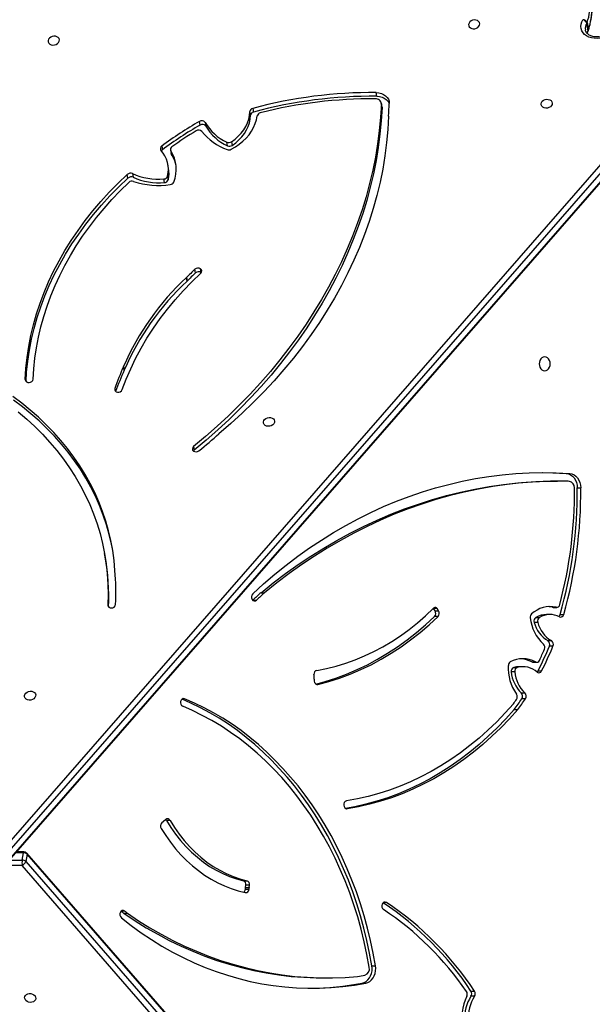
# Model space of a CAD drawing. Units: millimetres. Extents: x -4879 to 332719, y -3372 to 8303.
# Drawn here: x 1014 to 1447, y 4546 to 5290 of the extents above; entities that cross this region are included whole.
import ezdxf

# ---------------------------------------------------------------- set-up
doc = ezdxf.new("R2010")
doc.units = ezdxf.units.MM
doc.layers.add('Toestel 2D', color=7, linetype='Continuous', lineweight=20)

# ---------------------------------------------------------------- blocks, each defined once
blk = doc.blocks.new('3227')
at = {"color": 7, "linetype": 'Continuous', "lineweight": 25}
for p, q in [((1563.232, 972.031), (1563.133, 972.581)), ((1563.16, 972.637), (1563.259, 972.086)), ((1518.15, 909.206), (1571.712, 970.551)), ((1571.985, 970.244), (1518.423, 908.899)), ((1518.509, 908.275), (1572.07, 969.62)), ((1518.523, 908.349), (1572.085, 969.693)), ((1547.263, 967.083), (1547.213, 967.359)), ((1537.882, 966.161), (1537.932, 965.886)), ((1547.65, 966.302), (1547.601, 966.577)), ((1547.655, 966.234), (1547.605, 966.509)), ((1547.65, 966.302), (1547.655, 966.234)), ((1537.707, 965.641), (1537.657, 965.916)), ((1533.897, 964.905), (1533.847, 965.18)), ((1534.285, 965.102), (1534.335, 964.827)), ((1531.001, 963.313), (1531.051, 963.037)), ((1535.977, 963.341), (1535.927, 963.617)), ((1536.272, 963.646), (1536.322, 963.37)), ((1531.664, 963.032), (1531.713, 962.757)), ((1531.691, 962.963), (1531.741, 962.688)), ((1531.522, 961.651), (1531.472, 961.926)), ((1528.45, 960.895), (1528.4, 961.171)), ((1528.783, 961.233), (1528.832, 960.958)), ((1531.204, 960.558), (1531.154, 960.833)), ((1531.447, 961.046), (1531.497, 960.771)), ((1532.92, 953.114), (1532.87, 953.389)), ((1532.875, 953.394), (1532.925, 953.119)), ((1533.561, 953.731), (1533.511, 954.006)), ((1533.985, 953.772), (1533.935, 954.047)), ((1533.993, 953.766), (1533.985, 953.772)), ((1528.164, 946.384), (1528.115, 946.659)), ((1528.117, 946.665), (1528.167, 946.39)), ((1533.409, 940.617), (1533.458, 940.342)), ((1561.583, 938.589), (1561.853, 938.589)), ((1561.198, 938.013), (1560.927, 938.013)), ((1562.414, 937.501), (1562.685, 937.501)), ((1526.733, 932.28), (1526.684, 932.555)), ((1538.508, 929.581), (1538.779, 929.581)), ((1537.886, 929.012), (1537.894, 929.019)), ((1537.894, 929.019), (1538.164, 929.019)), ((1551.667, 928.214), (1551.554, 928.394)), ((1551.825, 928.394), (1551.554, 928.394)), ((1551.785, 928.444), (1551.602, 928.444)), ((1551.667, 928.214), (1551.938, 928.214)), ((1551.938, 928.214), (1551.825, 928.394)), ((1560.552, 928.479), (1560.823, 928.479)), ((1560.597, 928.474), (1560.867, 928.474)), ((1551.896, 927.791), (1551.625, 927.791)), ((1559.284, 927.714), (1559.555, 927.714)), ((1560.366, 927.933), (1560.095, 927.933)), ((1561.127, 927.941), (1561.398, 927.941)), ((1559.428, 927.34), (1559.157, 927.34)), ((1560.19, 925.963), (1560.46, 925.963)), ((1560.58, 925.552), (1560.309, 925.552)), ((1557.613, 923.935), (1557.884, 923.935)), ((1558.304, 923.992), (1558.033, 923.992)), ((1558.986, 924.35), (1559.257, 924.35)), ((1559.079, 924.326), (1559.35, 924.326)), ((1559.452, 923.672), (1559.723, 923.672)), ((1542.519, 922.993), (1542.533, 922.896)), ((1557.697, 923.602), (1557.427, 923.602)), ((1558.182, 922.01), (1558.452, 922.01)), ((1558.495, 921.576), (1558.224, 921.576)), ((1557.657, 920.767), (1557.928, 920.767)), ((1531.106, 912.278), (1531.013, 912.194)), ((1531.303, 912.454), (1531.104, 912.28)), ((1531.633, 912.386), (1531.363, 912.386)), ((1520.581, 910.004), (1520.019, 910.005)), ((1520.455, 909.392), (1520.555, 909.942)), ((1520.821, 909.828), (1520.721, 909.278)), ((1569.827, 853.634), (1520.807, 909.901)), ((1569.841, 853.56), (1520.821, 909.828)), ((1569.467, 852.704), (1520.448, 908.971)), ((1520.721, 909.278), (1569.741, 853.011)), ((1537.174, 907.824), (1537.445, 907.824)), ((1537.33, 907.182), (1537.343, 907.295)), ((1537.614, 907.295), (1537.343, 907.295)), ((1537.347, 907.322), (1537.367, 907.482)), ((1537.347, 907.322), (1537.617, 907.322)), ((1537.638, 907.482), (1537.367, 907.482)), ((1537.601, 907.182), (1537.614, 907.295)), ((1537.617, 907.322), (1537.638, 907.482)), ((1537.33, 907.182), (1537.601, 907.182)), ((1528.148, 905.371), (1528.419, 905.371)), ((1546.891, 901.412), (1547.161, 901.412)), ((1543.236, 900.487), (1543.506, 900.487)), ((1546.165, 900.1), (1546.436, 900.1)), ((1554.382, 899.489), (1554.653, 899.489)), ((1554.652, 899.101), (1554.382, 899.101))]:
    blk.add_line(p, q, dxfattribs=at)
at = {"color": 8, "linetype": 'Continuous', "lineweight": 25}
for p, q in [((1520.691, 945.684), (1520.705, 945.606)), ((1527.45, 945.01), (1527.484, 944.822)), ((1526.92, 928.665), (1526.936, 928.579)), ((1542.724, 922.655), (1542.815, 922.655)), ((1532.736, 921.571), (1532.587, 921.571)), ((1544.973, 913.265), (1545.032, 913.265)), ((1520.555, 909.942), (1519.964, 909.942)), ((1520.448, 908.971), (1519.117, 908.972)), ((1519.484, 909.392), (1520.455, 909.392)), ((1547.989, 906.186), (1547.767, 906.186)), ((1528.21, 905.538), (1527.95, 905.538))]:
    blk.add_line(p, q, dxfattribs=at)
at = {"color": 7, "linetype": 'Continuous', "lineweight": 25, "flags": 128}
for points in [[(1554.203, 972.508), (1554.211, 972.408), (1554.256, 972.318), (1554.333, 972.245), (1554.436, 972.194), (1554.556, 972.172), (1554.682, 972.18), (1554.803, 972.216), (1554.908, 972.279), (1554.987, 972.361), (1555.035, 972.457), (1555.046, 972.557), (1555.019, 972.653), (1554.957, 972.736), (1554.866, 972.799), (1554.753, 972.835), (1554.629, 972.843), (1554.504, 972.821), (1554.39, 972.77), (1554.297, 972.697), (1554.233, 972.607), (1554.203, 972.508)], [(1564.125, 971.472), (1563.91, 971.448), (1563.697, 971.453), (1563.49, 971.487), (1563.297, 971.549), (1563.123, 971.637), (1562.973, 971.749), (1562.851, 971.88), (1562.76, 972.029), (1562.704, 972.19), (1562.683, 972.358), (1562.699, 972.529), (1562.751, 972.698), (1562.838, 972.86)], [(1522.422, 971.282), (1522.43, 971.183), (1522.475, 971.093), (1522.552, 971.019), (1522.655, 970.969), (1522.775, 970.947), (1522.901, 970.954), (1523.022, 970.991), (1523.126, 971.053), (1523.206, 971.136), (1523.253, 971.232), (1523.264, 971.332), (1523.238, 971.428), (1523.176, 971.511), (1523.085, 971.573), (1522.972, 971.61), (1522.848, 971.617), (1522.723, 971.595), (1522.609, 971.545), (1522.516, 971.472), (1522.451, 971.381), (1522.422, 971.282)], [(1547.213, 967.359), (1547.415, 967.342), (1547.606, 967.294), (1547.78, 967.219), (1547.93, 967.117), (1548.051, 966.993), (1548.138, 966.851), (1548.189, 966.696), (1548.201, 966.534)], [(1547.263, 967.083), (1547.465, 967.066), (1547.656, 967.019), (1547.83, 966.943), (1547.98, 966.842), (1548.1, 966.718), (1548.188, 966.576), (1548.202, 966.544)], [(1559.679, 966.517), (1559.708, 966.616), (1559.772, 966.707), (1559.866, 966.78), (1559.98, 966.83), (1560.104, 966.853), (1560.229, 966.845), (1560.341, 966.808), (1560.433, 966.746), (1560.494, 966.663), (1560.521, 966.567), (1560.51, 966.467), (1560.463, 966.371), (1560.383, 966.288), (1560.278, 966.226), (1560.158, 966.189), (1560.032, 966.182), (1559.912, 966.204), (1559.809, 966.254), (1559.731, 966.328), (1559.687, 966.418), (1559.679, 966.517)], [(1547.605, 966.509), (1547.546, 965.504), (1547.451, 964.499), (1547.32, 963.493), (1547.155, 962.488), (1546.955, 961.485), (1546.72, 960.485), (1546.451, 959.487), (1546.147, 958.494), (1545.809, 957.506), (1545.437, 956.523), (1545.032, 955.546), (1544.594, 954.576), (1544.122, 953.614), (1543.618, 952.661), (1543.082, 951.717), (1542.514, 950.783), (1541.915, 949.86), (1541.285, 948.949), (1540.624, 948.049), (1539.934, 947.163), (1539.215, 946.29), (1538.466, 945.432), (1537.69, 944.588), (1536.886, 943.76), (1536.056, 942.949), (1535.199, 942.154), (1534.316, 941.377), (1533.409, 940.617)], [(1547.655, 966.234), (1547.595, 965.229), (1547.5, 964.223), (1547.37, 963.218), (1547.205, 962.213), (1547.005, 961.21), (1546.77, 960.21), (1546.501, 959.212), (1546.197, 958.219), (1545.859, 957.23), (1545.487, 956.247), (1545.082, 955.271), (1544.643, 954.301), (1544.172, 953.339), (1543.668, 952.386), (1543.132, 951.442), (1542.564, 950.508), (1541.964, 949.585), (1541.334, 948.674), (1540.674, 947.774), (1539.984, 946.888), (1539.264, 946.015), (1538.516, 945.157), (1537.74, 944.313), (1536.936, 943.485), (1536.105, 942.673), (1535.248, 941.879), (1534.366, 941.101), (1533.458, 940.342)], [(1548.145, 965.574), (1548.091, 964.575), (1548, 963.576), (1547.872, 962.577), (1547.707, 961.579), (1547.505, 960.582), (1547.266, 959.589), (1546.991, 958.599), (1546.679, 957.613), (1546.331, 956.632), (1545.948, 955.658), (1545.529, 954.691), (1545.075, 953.732), (1544.587, 952.781), (1544.065, 951.84), (1543.509, 950.909), (1542.919, 949.99), (1542.297, 949.083), (1541.643, 948.188), (1540.958, 947.307), (1540.241, 946.441), (1539.494, 945.59), (1538.718, 944.754), (1537.912, 943.936), (1537.078, 943.135), (1536.217, 942.351), (1535.329, 941.587)], [(1536.253, 963.07), (1536.568, 963.252), (1536.863, 963.456), (1537.135, 963.679), (1537.382, 963.919), (1537.601, 964.175), (1537.791, 964.444), (1537.95, 964.724), (1538.076, 965.013), (1538.17, 965.307), (1538.228, 965.604)], [(1536.272, 963.646), (1536.545, 963.843), (1536.794, 964.06), (1537.015, 964.294), (1537.207, 964.543), (1537.366, 964.805), (1537.492, 965.076), (1537.583, 965.353), (1537.638, 965.634), (1537.657, 965.916)], [(1536.322, 963.37), (1536.595, 963.567), (1536.844, 963.784), (1537.065, 964.019), (1537.256, 964.268), (1537.416, 964.53), (1537.542, 964.801), (1537.633, 965.078), (1537.688, 965.359), (1537.707, 965.641)], [(1531.741, 962.688), (1531.723, 962.723), (1531.713, 962.757)], [(1520.691, 945.684), (1520.739, 946.512), (1520.825, 947.341), (1520.947, 948.169), (1521.107, 948.996), (1521.304, 949.82), (1521.537, 950.641), (1521.807, 951.457), (1522.113, 952.267), (1522.454, 953.07), (1522.831, 953.866), (1523.242, 954.653), (1523.687, 955.429), (1524.166, 956.195), (1524.678, 956.949), (1525.222, 957.691), (1525.797, 958.418), (1526.404, 959.13), (1527.04, 959.827), (1527.706, 960.508), (1528.4, 961.171)], [(1520.746, 945.544), (1520.789, 946.237), (1520.874, 947.066), (1520.997, 947.894), (1521.157, 948.721), (1521.354, 949.545), (1521.587, 950.366), (1521.857, 951.182), (1522.162, 951.992), (1522.504, 952.795), (1522.88, 953.591), (1523.291, 954.377), (1523.737, 955.154), (1524.216, 955.92), (1524.727, 956.674), (1525.271, 957.415), (1525.847, 958.143), (1526.453, 958.855), (1527.09, 959.552), (1527.756, 960.233), (1528.45, 960.895)], [(1521.287, 945.711), (1521.333, 946.503), (1521.413, 947.295), (1521.528, 948.088), (1521.678, 948.878), (1521.863, 949.667), (1522.081, 950.452), (1522.334, 951.233), (1522.62, 952.009), (1522.94, 952.778), (1523.292, 953.541), (1523.677, 954.295), (1524.094, 955.04), (1524.542, 955.776), (1525.022, 956.501), (1525.531, 957.214), (1526.071, 957.914), (1526.639, 958.601), (1527.236, 959.274), (1527.86, 959.931), (1528.511, 960.573)], [(1528.024, 944.92), (1528.322, 945.713), (1528.659, 946.5), (1529.032, 947.278), (1529.442, 948.047), (1529.888, 948.804), (1530.369, 949.55), (1530.884, 950.283), (1531.433, 951.002), (1532.016, 951.706), (1532.63, 952.394), (1533.275, 953.064), (1533.95, 953.716)], [(1520.151, 943.244), (1520.793, 942.697), (1521.408, 942.131), (1521.993, 941.544), (1522.549, 940.939), (1523.075, 940.316), (1523.57, 939.676), (1524.033, 939.02), (1524.464, 938.348), (1524.862, 937.662), (1525.226, 936.963), (1525.557, 936.251), (1525.853, 935.527), (1526.114, 934.794), (1526.341, 934.05), (1526.531, 933.298), (1526.686, 932.538), (1526.806, 931.772), (1526.889, 931.001), (1526.935, 930.225), (1526.946, 929.446), (1526.92, 928.665)], [(1527.468, 931.254), (1527.399, 932.014), (1527.295, 932.769), (1527.155, 933.518), (1526.981, 934.26), (1526.771, 934.994), (1526.527, 935.72), (1526.249, 936.435), (1525.937, 937.139), (1525.591, 937.831), (1525.212, 938.511), (1524.8, 939.176), (1524.357, 939.827), (1523.882, 940.463), (1523.377, 941.082), (1522.842, 941.684), (1522.277, 942.267), (1521.684, 942.832), (1521.063, 943.377), (1520.415, 943.902), (1519.741, 944.405)], [(1527.269, 932.925), (1527.205, 933.243), (1527.031, 933.985), (1526.821, 934.719), (1526.577, 935.444), (1526.299, 936.16), (1525.986, 936.864), (1525.64, 937.556), (1525.262, 938.236), (1524.85, 938.901), (1524.407, 939.552), (1523.932, 940.188), (1523.427, 940.807), (1522.891, 941.408), (1522.327, 941.992), (1521.733, 942.557), (1521.112, 943.102), (1520.465, 943.627), (1519.791, 944.13)], [(1559.958, 947.394), (1559.849, 947.376), (1559.748, 947.324), (1559.661, 947.24), (1559.595, 947.132), (1559.553, 947.005), (1559.538, 946.869), (1559.553, 946.733), (1559.595, 946.607), (1559.661, 946.498), (1559.748, 946.414), (1559.849, 946.362), (1559.958, 946.344), (1560.066, 946.362), (1560.167, 946.414), (1560.254, 946.498), (1560.321, 946.607), (1560.363, 946.733), (1560.377, 946.869), (1560.363, 947.005), (1560.321, 947.132), (1560.254, 947.24), (1560.167, 947.324), (1560.066, 947.376), (1559.958, 947.394)], [(1538.688, 942.485), (1538.718, 942.584), (1538.782, 942.674), (1538.875, 942.748), (1538.989, 942.798), (1539.114, 942.82), (1539.238, 942.813), (1539.351, 942.776), (1539.442, 942.713), (1539.504, 942.631), (1539.531, 942.535), (1539.52, 942.434), (1539.472, 942.339), (1539.393, 942.256), (1539.288, 942.193), (1539.167, 942.157), (1539.041, 942.149), (1538.921, 942.172), (1538.818, 942.222), (1538.741, 942.295), (1538.696, 942.386), (1538.688, 942.485)], [(1533.458, 940.342), (1533.42, 940.305), (1533.401, 940.279)], [(1537.878, 929.5), (1538.706, 930.251), (1539.55, 930.974), (1540.41, 931.666), (1541.284, 932.329), (1542.174, 932.96), (1543.077, 933.561), (1543.992, 934.13), (1544.92, 934.667), (1545.86, 935.171), (1546.811, 935.643), (1547.771, 936.081), (1548.741, 936.486), (1549.72, 936.857), (1550.706, 937.194), (1551.699, 937.496), (1552.699, 937.764), (1553.705, 937.997), (1554.715, 938.195), (1555.729, 938.358), (1556.746, 938.485), (1557.766, 938.577), (1558.787, 938.633), (1559.809, 938.654), (1560.832, 938.64), (1561.853, 938.589)], [(1559.765, 938.654), (1560.561, 938.64), (1561.583, 938.589)], [(1561.583, 938.589), (1561.746, 938.559), (1561.902, 938.491), (1562.046, 938.387), (1562.171, 938.251), (1562.273, 938.089), (1562.35, 937.905), (1562.397, 937.707), (1562.414, 937.501)], [(1561.853, 938.589), (1562.017, 938.559), (1562.173, 938.491), (1562.316, 938.387), (1562.442, 938.251), (1562.544, 938.089), (1562.621, 937.905), (1562.668, 937.707), (1562.685, 937.501)], [(1538.508, 929.581), (1539.427, 930.319), (1540.361, 931.025), (1541.311, 931.701), (1542.274, 932.344), (1543.251, 932.954), (1544.241, 933.531), (1545.243, 934.075), (1546.256, 934.585), (1547.279, 935.061), (1548.313, 935.502), (1549.355, 935.909), (1550.406, 936.28), (1551.464, 936.616), (1552.529, 936.916), (1553.601, 937.18), (1554.677, 937.408), (1555.758, 937.6), (1556.843, 937.755), (1557.931, 937.874), (1559.02, 937.957), (1560.112, 938.003), (1560.927, 938.013)], [(1561.474, 938.012), (1560.382, 938.003), (1559.291, 937.957), (1558.201, 937.874), (1557.114, 937.755), (1556.029, 937.6), (1554.948, 937.408), (1553.871, 937.18), (1552.8, 936.916), (1551.735, 936.616), (1550.677, 936.28), (1549.626, 935.909), (1548.583, 935.502), (1547.55, 935.061), (1546.526, 934.585), (1545.513, 934.075), (1544.512, 933.531), (1543.522, 932.954), (1542.545, 932.344), (1541.582, 931.701), (1540.632, 931.025), (1539.698, 930.319), (1538.779, 929.581)], [(1542.721, 923.714), (1543.458, 923.857), (1544.19, 924.038), (1544.916, 924.256), (1545.634, 924.512), (1546.342, 924.805), (1547.041, 925.134), (1547.728, 925.499), (1548.402, 925.899), (1549.063, 926.333), (1549.708, 926.802), (1550.338, 927.303), (1550.951, 927.837), (1551.545, 928.402)], [(1551.554, 928.394), (1551.55, 928.401), (1551.547, 928.404)], [(1560.552, 928.479), (1560.311, 928.521), (1560.231, 928.528)], [(1560.597, 928.474), (1560.595, 928.474), (1560.552, 928.479)], [(1542.659, 922.684), (1543.363, 922.875), (1544.175, 923.134), (1544.978, 923.433), (1545.772, 923.77), (1546.554, 924.145), (1547.324, 924.559), (1548.081, 925.009), (1548.823, 925.496), (1549.55, 926.018), (1550.26, 926.575), (1550.952, 927.167), (1551.625, 927.791)], [(1542.815, 922.655), (1543.634, 922.875), (1544.446, 923.134), (1545.249, 923.433), (1546.043, 923.77), (1546.825, 924.145), (1547.595, 924.559), (1548.352, 925.009), (1549.094, 925.496), (1549.821, 926.018), (1550.531, 926.575), (1551.223, 927.167), (1551.896, 927.791)], [(1520.632, 921.806), (1520.662, 921.905), (1520.726, 921.996), (1520.819, 922.069), (1520.933, 922.119), (1521.058, 922.141), (1521.182, 922.134), (1521.295, 922.097), (1521.386, 922.035), (1521.448, 921.952), (1521.474, 921.856), (1521.464, 921.756), (1521.416, 921.66), (1521.337, 921.577), (1521.232, 921.515), (1521.111, 921.478), (1520.985, 921.471), (1520.865, 921.493), (1520.762, 921.543), (1520.685, 921.617), (1520.64, 921.707), (1520.632, 921.806)], [(1546.891, 901.412), (1546.717, 902.365), (1546.517, 903.31), (1546.289, 904.245), (1546.034, 905.169), (1545.753, 906.081), (1545.445, 906.979), (1545.112, 907.863), (1544.753, 908.732), (1544.37, 909.583), (1543.962, 910.417), (1543.53, 911.232), (1543.075, 912.026), (1542.598, 912.799), (1542.098, 913.551), (1541.577, 914.279), (1541.035, 914.983), (1540.474, 915.662), (1539.893, 916.315), (1539.293, 916.941), (1538.676, 917.54), (1538.042, 918.11), (1537.392, 918.651), (1536.727, 919.163), (1536.047, 919.644), (1535.354, 920.094), (1534.648, 920.512), (1533.931, 920.898), (1533.203, 921.251), (1532.536, 921.541)], [(1547.161, 901.412), (1546.988, 902.365), (1546.787, 903.31), (1546.56, 904.245), (1546.305, 905.169), (1546.023, 906.081), (1545.716, 906.979), (1545.383, 907.863), (1545.024, 908.732), (1544.641, 909.583), (1544.233, 910.417), (1543.801, 911.232), (1543.346, 912.026), (1542.869, 912.799), (1542.369, 913.551), (1541.848, 914.279), (1541.306, 914.983), (1540.745, 915.662), (1540.164, 916.315), (1539.564, 916.941), (1538.947, 917.54), (1538.313, 918.11), (1537.663, 918.651), (1536.997, 919.163), (1536.318, 919.644), (1535.624, 920.094), (1534.919, 920.512), (1534.201, 920.898), (1533.473, 921.251), (1532.736, 921.571)], [(1546.692, 901.289), (1546.516, 902.254), (1546.312, 903.211), (1546.078, 904.157), (1545.817, 905.091), (1545.528, 906.012), (1545.211, 906.92), (1544.868, 907.811), (1544.498, 908.686), (1544.102, 909.543), (1543.681, 910.381), (1543.235, 911.198), (1542.764, 911.994), (1542.271, 912.768), (1541.754, 913.517), (1541.216, 914.242), (1540.656, 914.941), (1540.075, 915.613), (1539.475, 916.258), (1538.856, 916.874), (1538.219, 917.46), (1537.565, 918.016), (1536.895, 918.541), (1536.209, 919.034), (1535.509, 919.495), (1534.796, 919.923), (1534.071, 920.316), (1533.334, 920.676), (1532.587, 921)], [(1557.657, 920.767), (1557.022, 920.06), (1556.367, 919.381), (1555.693, 918.734), (1555, 918.117), (1554.289, 917.533), (1553.562, 916.981), (1552.82, 916.464), (1552.062, 915.98), (1551.291, 915.532), (1550.508, 915.119), (1549.713, 914.742), (1548.908, 914.402), (1548.093, 914.099), (1547.27, 913.834), (1546.439, 913.606), (1545.603, 913.416), (1544.906, 913.289)], [(1557.589, 921.192), (1556.968, 920.5), (1556.326, 919.838), (1555.666, 919.205), (1554.988, 918.602), (1554.293, 918.031), (1553.582, 917.493), (1552.855, 916.987), (1552.114, 916.514), (1551.36, 916.076), (1550.594, 915.672), (1549.816, 915.304), (1549.028, 914.972), (1548.231, 914.676), (1547.426, 914.416), (1546.614, 914.194), (1545.796, 914.009), (1544.973, 913.861)], [(1557.928, 920.767), (1557.293, 920.06), (1556.638, 919.381), (1555.964, 918.734), (1555.271, 918.117), (1554.56, 917.533), (1553.833, 916.981), (1553.09, 916.464), (1552.333, 915.98), (1551.562, 915.532), (1550.779, 915.119), (1549.984, 914.742), (1549.178, 914.402), (1548.364, 914.099), (1547.54, 913.834), (1546.71, 913.606), (1545.874, 913.416), (1545.032, 913.265)], [(1530.963, 911.77), (1531.303, 911.238), (1531.666, 910.73), (1532.05, 910.247), (1532.454, 909.791), (1532.877, 909.362), (1533.318, 908.963), (1533.776, 908.593), (1534.248, 908.255), (1534.735, 907.949), (1535.233, 907.676), (1535.743, 907.437), (1536.262, 907.233), (1536.789, 907.064), (1537.323, 906.93)], [(1531.363, 912.386), (1531.332, 912.429), (1531.305, 912.455)], [(1531.363, 912.386), (1531.695, 911.853), (1532.052, 911.345), (1532.432, 910.864), (1532.833, 910.411), (1533.255, 909.988), (1533.695, 909.597), (1534.153, 909.237), (1534.626, 908.912), (1535.114, 908.621), (1535.615, 908.366), (1536.126, 908.148), (1536.646, 907.967), (1537.174, 907.824)], [(1531.633, 912.386), (1531.966, 911.853), (1532.323, 911.345), (1532.703, 910.864), (1533.104, 910.411), (1533.526, 909.988), (1533.966, 909.597), (1534.424, 909.237), (1534.897, 908.912), (1535.385, 908.621), (1535.885, 908.366), (1536.397, 908.148), (1536.917, 907.967), (1537.445, 907.824)], [(1528.148, 905.371), (1528.986, 904.81), (1529.838, 904.282), (1530.701, 903.786), (1531.577, 903.324), (1532.463, 902.895), (1533.36, 902.5), (1534.265, 902.14), (1535.179, 901.815), (1536.101, 901.524), (1537.029, 901.269), (1537.963, 901.05), (1538.902, 900.866), (1539.845, 900.718), (1540.791, 900.607), (1541.739, 900.532), (1542.689, 900.493), (1543.236, 900.487)], [(1528.419, 905.371), (1529.257, 904.81), (1530.108, 904.282), (1530.972, 903.786), (1531.848, 903.324), (1532.734, 902.895), (1533.631, 902.5), (1534.536, 902.14), (1535.45, 901.815), (1536.372, 901.524), (1537.3, 901.269), (1538.234, 901.05), (1539.173, 900.866), (1540.116, 900.718), (1541.062, 900.607), (1542.01, 900.532), (1542.96, 900.493), (1543.91, 900.49), (1544.86, 900.523), (1545.808, 900.593)], [(1527.95, 905.034), (1528.696, 904.453), (1529.456, 903.903), (1530.231, 903.384), (1531.018, 902.898), (1531.819, 902.444), (1532.63, 902.024), (1533.453, 901.638), (1534.285, 901.286), (1535.126, 900.969), (1535.975, 900.686), (1536.831, 900.439), (1537.693, 900.228), (1538.56, 900.052), (1539.431, 899.912), (1540.305, 899.809), (1541.182, 899.742), (1542.06, 899.711), (1542.938, 899.716), (1543.816, 899.758), (1544.692, 899.836), (1545.566, 899.95), (1546.436, 900.1)], [(1546.165, 900.1), (1546.319, 900.148), (1546.463, 900.229), (1546.593, 900.342), (1546.705, 900.482), (1546.795, 900.645), (1546.86, 900.825), (1546.899, 901.017), (1546.909, 901.215), (1546.891, 901.412)], [(1546.436, 900.1), (1546.589, 900.148), (1546.734, 900.229), (1546.864, 900.342), (1546.976, 900.482), (1547.066, 900.645), (1547.131, 900.825), (1547.169, 901.017), (1547.18, 901.215), (1547.161, 901.412)], [(1520.64, 898.978), (1520.648, 899.077), (1520.693, 899.167), (1520.771, 899.241), (1520.874, 899.291), (1520.994, 899.313), (1521.12, 899.305), (1521.24, 899.269), (1521.345, 899.206), (1521.425, 899.123), (1521.472, 899.027), (1521.483, 898.927), (1521.456, 898.831), (1521.394, 898.749), (1521.303, 898.686), (1521.19, 898.649), (1521.066, 898.642), (1520.941, 898.664), (1520.827, 898.715), (1520.734, 898.788), (1520.67, 898.879), (1520.64, 898.978)]]:
    blk.add_lwpolyline(points, dxfattribs=at)
at = {"color": 8, "linetype": 'Continuous', "lineweight": 25, "flags": 128}
for points in [[(1563.144, 971.848), (1563.157, 971.884), (1563.232, 972.031)], [(1563.256, 972.034), (1563.26, 972.051), (1563.259, 972.086)], [(1520.555, 909.942), (1520.562, 909.973), (1520.57, 909.994), (1520.578, 910.004), (1520.581, 910.004)]]:
    blk.add_lwpolyline(points, dxfattribs=at)
at = {"color": 8, "linetype": 'Continuous', "lineweight": 25}
for centre, radius, start, end in [((1557.622, 974.442), 5.824, 341.939, 359.39456), ((1557.721, 973.892), 5.825, 341.93984, 359.34178), ((1563.67, 972.207), 0.654, 145.09755, 190.61689), ((1563.144, 972.009), 0.0907, 328.25529, 13.76757), ((1520.741, 909.851), 0.0835, 344.21804, 37.3807)]:
    blk.add_arc(centre, radius, start, end, dxfattribs=at)
at = {"color": 7, "linetype": 'Continuous', "lineweight": 25}
for centre, radius, start, end in [((1562.702, 972.421), 0.46, 20.44548, 72.76391), ((1562.82, 972.491), 0.369, 23.18031, 87.21322), ((1562.942, 972.708), 0.229, 326.47208, 341.90807), ((1562.971, 972.126), 0.3, 326.6937, 342.12464), ((1563.042, 972.157), 0.229, 326.47907, 341.89866), ((1546.98, 932.235), 35.125, 89.62034, 105.0114), ((1547.03, 931.959), 35.125, 89.62029, 105.01137), ((1546.927, 932.533), 34.352, 89.61866, 104.27538), ((1547.201, 966.481), 0.405, 3.97221, 96.36478), ((1537.933, 965.888), 0.278, 100.50964, 174.15478), ((1519.016, 967.76), 29.211, 355.70839, 357.59513), ((1537.983, 965.613), 0.278, 100.51255, 174.15339), ((1538.51, 965.54), 0.289, 100.64061, 167.13089), ((1550.152, 937.22), 32.367, 120.2479, 126.27714), ((1550.202, 936.944), 32.368, 120.24792, 126.27695), ((1534.026, 964.912), 0.322, 36.27143, 123.60451), ((1534.075, 964.636), 0.322, 36.27092, 123.60666), ((1537.37, 966.861), 3.551, 209.69508, 246.03504), ((1537.419, 966.586), 3.551, 209.69479, 246.035), ((1550.108, 937.462), 31.648, 121.42166, 125.40861), ((1533.794, 964.191), 0.334, 43.69815, 123.63105), ((1537.421, 967.127), 4.333, 218.63091, 250.26923), ((1531.108, 963.131), 0.211, 120.37238, 219.06094), ((1531.879, 963.07), 0.216, 119.89004, 209.6777), ((1536.073, 963.951), 0.364, 246.48351, 303.15774), ((1536.081, 963.395), 0.368, 250.43841, 297.95117), ((1536.123, 963.675), 0.364, 246.48538, 303.15775), ((1529.339, 961.543), 2.165, 346.7256, 42.19452), ((1531.212, 962.812), 0.278, 125.6357, 147.96374), ((1529.554, 961.576), 2.548, 337.34576, 32.9818), ((1529.602, 961.294), 2.552, 13.59981, 33.08474), ((1529.395, 961.271), 2.161, 346.61543, 10.12443), ((1528.641, 960.899), 0.363, 67.03431, 131.63271), ((1528.691, 960.624), 0.363, 67.03166, 131.6355), ((1530.766, 965.757), 4.939, 246.33015, 274.5117), ((1530.815, 965.482), 4.94, 246.33066, 274.51119), ((1531.151, 961.146), 0.313, 270.66863, 341.3696), ((1528.757, 960.303), 0.365, 71.58974, 132.28455), ((1530.741, 966.206), 5.862, 251.41119, 278.94808), ((1531.2, 960.871), 0.313, 270.67158, 341.3661), ((1531.618, 960.731), 0.318, 276.17309, 334.50919), ((1546.413, 938.774), 19.925, 132.81942, 156.66788), ((1532.663, 953.608), 0.301, 313.43463, 314.87328), ((1551.561, 934.62), 26.488, 132.95488, 134.86409), ((1551.609, 934.346), 26.486, 132.95506, 134.86447), ((1533.751, 953.743), 0.356, 58.82328, 132.29109), ((1533.801, 953.468), 0.356, 58.82669, 132.28768), ((1533.824, 953.876), 0.204, 308.22952, 57.04031), ((1546.462, 938.499), 19.925, 132.81942, 156.66792), ((1532.706, 953.34), 0.311, 313.42582, 314.81726), ((1546.096, 938.456), 19.764, 155.47752, 160.63232), ((1546.157, 938.176), 19.776, 155.4785, 160.46521), ((1527.914, 946.751), 0.221, 335.50179, 337.29607), ((1527.962, 946.476), 0.223, 335.46795, 337.24497), ((1520.939, 945.706), 0.249, 185.0975, 280.27787), ((1520.992, 945.76), 0.299, 268.48701, 350.6199), ((1527.663, 944.952), 0.22, 164.58141, 268.90748), ((1527.72, 945.061), 0.335, 259.39984, 335.12432), ((1504, 976.878), 47.191, 309.18655, 311.59618), ((1533.523, 940.445), 0.206, 123.52631, 231.67782), ((1533.594, 940.574), 0.353, 235.53039, 309.28078), ((1559.907, 909.124), 28.93, 86.19244, 86.89436), ((1561.744, 937.534), 0.464, 355.23939, 79.5314), ((1528.848, 937.222), 33.359, 345.16118, 0.46886), ((1528.394, 937.215), 34.022, 344.18206, 0.48096), ((1528.664, 937.215), 34.022, 344.18211, 0.48092), ((1510.397, 929.333), 16.6, 357.18783, 10.22398), ((1510.455, 929.647), 17.088, 356.7695, 5.39437), ((1563.872, 901.216), 38.052, 131.80332, 133.05638), ((1564.115, 901.246), 38.01, 131.80292, 133.05734), ((1538.13, 929.258), 0.349, 136.17333, 210.88522), ((1538.019, 929.173), 0.211, 206.36905, 313.46575), ((1527.165, 928.68), 0.245, 183.57423, 278.50986), ((1527.218, 928.74), 0.303, 266.93049, 349.39077), ((1551.693, 928.263), 0.203, 62.90105, 136.94751), ((1551.37, 928.03), 0.35, 316.95392, 31.78271), ((1551.589, 928.247), 0.278, 32.05062, 45.1156), ((1551.64, 928.03), 0.35, 316.95637, 31.78186), ((1560.369, 926.456), 2.074, 77.36272, 132.60353), ((1560.858, 928.717), 0.24, 261.65735, 350.94609), ((1559.197, 927.74), 0.335, 133.75818, 188.33618), ((1561.974, 927.996), 3.123, 185.59321, 227.44886), ((1559.47, 927.442), 0.329, 124.40432, 198.09389), ((1560.103, 926.291), 1.642, 90.26932, 119.9237), ((1559.741, 927.442), 0.329, 124.40568, 198.09416), ((1560.365, 926.318), 1.615, 63.5201, 120.12515), ((1560.843, 928.015), 0.293, 309.46487, 345.40459), ((1561.17, 927.977), 0.231, 248.26605, 351.08829), ((1561.316, 927.883), 2.226, 194.12327, 239.61383), ((1561.587, 927.883), 2.226, 194.12342, 239.61336), ((1560.005, 925.686), 0.332, 336.1493, 56.26848), ((1560.276, 925.686), 0.332, 336.15094, 56.26838), ((1539.161, 934.062), 22.796, 332.88564, 338.08001), ((1539.601, 934.089), 22.151, 334.26719, 336.63872), ((1539.426, 934.065), 22.803, 332.88638, 338.07928), ((1559.62, 925.447), 0.346, 335.91806, 45.79104), ((1558.304, 922.584), 2.007, 61.64866, 118.33342), ((1558.021, 922.548), 2.044, 61.8229, 85.8575), ((1559.351, 924.547), 0.218, 244.61562, 339.6516), ((1542.799, 923.438), 0.287, 105.75562, 185.69475), ((1560.636, 923.888), 3.437, 176.59836, 214.97848), ((1557.51, 924.09), 0.304, 121.34806, 179.73708), ((1557.723, 923.654), 0.301, 111.46181, 190.05741), ((1558.034, 922.402), 1.589, 90.02577, 105.36146), ((1557.994, 923.654), 0.301, 111.46293, 190.05785), ((1558.304, 922.333), 1.656, 49.05732, 104.70339), ((1559.08, 924.524), 0.198, 241.70353, 269.84493), ((1559.203, 923.797), 0.279, 311.02834, 333.41443), ((1559.523, 923.751), 0.214, 231.2129, 338.47703), ((1528.486, 923.127), 14.03, 359.67871, 1.15231), ((1542.889, 923.046), 0.374, 179.67331, 188.26948), ((1542.783, 922.903), 0.25, 181.56134, 277.32691), ((1559.938, 923.818), 2.52, 184.91189, 225.82801), ((1560.209, 923.818), 2.52, 184.91183, 225.82772), ((1532.666, 921.346), 0.235, 72.80396, 172.85179), ((1541.843, 932.788), 19.555, 323.62949, 324.80317), ((1541.344, 932.807), 20.275, 323.57069, 326.36141), ((1557.528, 921.715), 0.356, 326.08149, 34.68006), ((1541.613, 932.809), 20.278, 323.57116, 326.3615), ((1557.932, 921.766), 0.349, 326.89549, 44.2776), ((1558.203, 921.766), 0.349, 326.89425, 44.27885), ((1532.738, 921.281), 0.319, 162.90459, 241.82778), ((1545.053, 913.579), 0.292, 105.80427, 189.92623), ((1545.023, 913.523), 0.258, 178.77336, 272.10457), ((1531.443, 912.295), 0.212, 25.55507, 131.16814), ((1531.261, 911.95), 0.349, 135.37173, 211.02404), ((1531.165, 912.313), 0.0692, 208.42884, 210.25287), ((1520.56, 909.586), 0.356, 42.85392, 90.77294), ((1520.581, 909.704), 0.3, 41.06194, 89.97144), ((1522.177, 909.15), 1.738, 171.98699, 185.89422), ((1520.219, 909.45), 0.531, 295.51954, 341.0859), ((1520.46, 909.036), 0.356, 42.85799, 90.76887), ((1537.073, 907.542), 0.3, 348.49501, 70.25932), ((1539.932, 906.991), 2.607, 172.6963, 173.3003), ((1537.344, 907.542), 0.3, 348.49457, 70.25976), ((1540.13, 907), 2.533, 172.68746, 173.30914), ((1537.027, 907.208), 0.304, 304.78924, 355.17549), ((1537.348, 907.182), 0.253, 264.42571, 359.99605), ((1547.974, 905.921), 0.338, 156.43352, 232.15093), ((1547.876, 905.996), 0.22, 59.28625, 164.25995), ((1534.436, 886.304), 23.91, 33.46494, 56.18028), ((1534.712, 886.309), 23.903, 33.46327, 56.25931), ((1528.185, 905.288), 0.346, 151.81665, 227.23969), ((1528.078, 905.37), 0.214, 51.78271, 157.70243), ((1544.429, 925.919), 26.215, 231.02429, 231.60905), ((1544.699, 925.919), 26.215, 231.02429, 231.60905), ((1534.868, 886.311), 23.249, 34.44307, 56.30287), ((1542.327, 921.503), 21.198, 279.45195, 280.97395), ((1546.206, 901.169), 0.501, 288.18291, 13.92111), ((1542.093, 921.059), 21.351, 270.37951, 280.99409), ((1557.438, 897.499), 3.736, 154.52522, 192.93984), ((1556.804, 897.517), 2.895, 146.82522, 184.83429), ((1553.742, 899.263), 0.359, 334.21621, 33.44675), ((1557.075, 897.517), 2.895, 146.82522, 184.83429), ((1554.082, 899.296), 0.357, 327.01347, 32.76461), ((1554.353, 899.296), 0.357, 327.01207, 32.76601)]:
    blk.add_arc(centre, radius, start, end, dxfattribs=at)
for points, knots in [([(1563.256, 972.034), (1563.279, 972.109), (1563.346, 972.323), (1563.432, 972.68), (1563.503, 973.103), (1563.541, 973.478), (1563.543, 973.712), (1563.544, 973.804)], [0, 0, 0, 0, 0.128316, 0.36708, 0.605643, 0.843944, 1, 1, 1, 1]), ([(1564.105, 971.584), (1564.077, 971.579), (1563.992, 971.566), (1563.848, 971.56), (1563.681, 971.574), (1563.524, 971.611), (1563.382, 971.667), (1563.261, 971.739), (1563.162, 971.826), (1563.088, 971.923), (1563.043, 972.011), (1563.033, 972.069), (1563.029, 972.089)], [0, 0, 0, 0, 0.054167, 0.163366, 0.27243, 0.381233, 0.489891, 0.598721, 0.708415, 0.820295, 0.936234, 1, 1, 1, 1]), ([(1563.157, 971.839), (1563.173, 971.875), (1563.192, 971.916), (1563.218, 971.956), (1563.221, 971.962)], [0, 0, 0, 0, 0.87455, 1, 1, 1, 1])]:
    blk.add_open_spline(points, degree=3, knots=knots, dxfattribs=at)
blk = doc.blocks.new('VPL-16-3227-1-GM')
at = {"layer": 'Toestel 2D', "xscale": 10, "yscale": 10, "zscale": 10}
blk.add_blockref('3227', (-14188.76, -4438.85), dxfattribs=at)

msp = doc.modelspace()

# ---------------------------------------------------------------- block references
msp.add_blockref('VPL-16-3227-1-GM', (0, 0))

doc.saveas('drawing.dxf')
